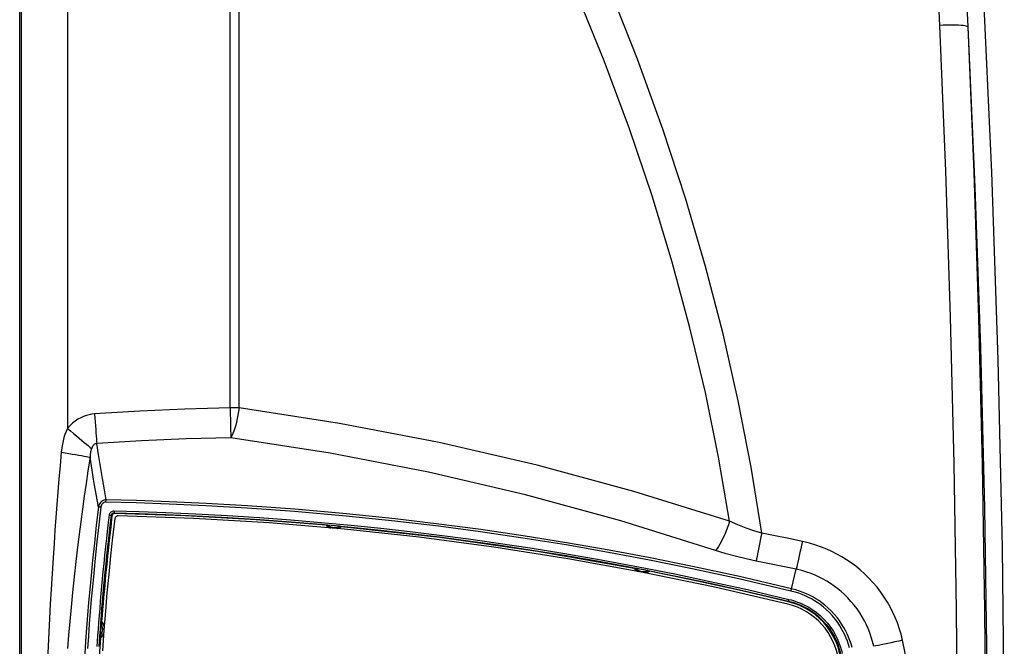
# Model space of a CAD drawing. Extents: x 0 to 841, y 0 to 594.
# Drawn here: x 62 to 97, y 218 to 240 of the extents above; entities that cross this region are included whole.
import ezdxf

# ---------------------------------------------------------------- set-up
doc = ezdxf.new("R2010")
doc.units = 0
doc.header["$LTSCALE"] = 46.255
doc.layers.get('0').update_dxf_attribs({"linetype": 'CONTINUOUS'})

msp = doc.modelspace()

# ---------------------------------------------------------------- linework, layer by layer
at = {"color": 7, "linetype": 'CONTINUOUS'}
msp.add_line((62.321, 158.287), (62.321, 264.087), dxfattribs=at)
at = {"color": 9, "linetype": 'CONTINUOUS'}
for p, q in [((62.321, 158.287), (62.321, 264.087)), ((62.389, 158.287), (62.389, 264.087)), ((63.988, 264.087), (63.988, 225.213)), ((69.685, 225.925), (69.685, 262.305)), ((69.996, 225.925), (69.996, 260.897)), ((89.322, 219.601), (89.489, 220.284)), ((89.219, 219.167), (89.214, 219.146))]:
    msp.add_line(p, q, dxfattribs=at)
for points in [[(88.279, 221.544), (87.907, 223.853), (87.456, 226.177), (86.926, 228.517), (86.312, 230.88), (85.612, 233.268), (84.821, 235.684), (83.936, 238.132), (82.951, 240.614), (81.862, 243.132), (80.666, 245.684), (79.359, 248.27), (77.936, 250.89), (76.394, 253.541), (74.731, 256.223), (72.944, 258.932), (71.031, 261.666)], [(87.156, 221.968), (86.77, 224.209), (86.309, 226.463), (85.77, 228.735), (85.15, 231.029), (84.445, 233.347), (83.651, 235.693), (82.766, 238.07), (81.783, 240.48), (80.7, 242.923), (79.511, 245.399), (78.215, 247.908), (76.806, 250.449), (75.283, 253.02), (73.642, 255.62), (71.88, 258.247), (69.996, 260.897)], [(93.688, 260.437), (93.739, 257.071), (93.867, 253.301), (94.05, 249.046), (94.27, 244.312), (94.501, 239.313)], [(94.662, 260.414), (95.188, 253.86), (95.639, 247.305), (96.015, 240.744), (96.315, 234.18), (96.541, 227.613), (96.691, 221.043), (96.767, 214.473), (96.767, 207.901), (96.691, 201.331), (96.541, 194.761), (96.315, 188.194), (96.015, 181.63), (95.639, 175.069), (95.188, 168.514), (94.662, 161.961)], [(94.297, 260.398), (94.491, 257.031), (94.72, 253.257), (94.975, 248.998), (95.241, 244.261), (95.494, 239.262)], [(95.494, 239.262), (95.473, 239.274), (95.438, 239.285), (95.389, 239.295), (95.327, 239.303), (95.253, 239.31), (95.167, 239.316), (95.072, 239.32), (94.968, 239.322), (94.858, 239.322), (94.742, 239.321), (94.622, 239.318), (94.501, 239.313)], [(94.501, 239.313), (94.709, 234.21), (94.875, 229.099), (95, 223.985), (95.083, 218.867), (95.125, 213.747), (95.125, 208.627), (95.083, 203.507), (95, 198.389), (94.875, 193.275), (94.709, 188.165), (94.501, 183.061)], [(95.494, 239.262), (95.741, 233.65), (95.932, 228.036), (96.07, 222.421), (96.152, 216.804), (96.179, 211.187), (96.152, 205.57), (96.07, 199.953), (95.932, 194.338), (95.741, 188.724), (95.494, 183.112)], [(95.494, 239.262), (95.702, 234.168), (95.869, 229.067), (95.994, 223.962), (96.078, 218.853), (96.12, 213.742), (96.12, 208.632), (96.078, 203.521), (95.994, 198.412), (95.869, 193.307), (95.702, 188.206), (95.494, 183.112)], [(64.942, 225.716), (64.85, 225.706), (64.756, 225.689), (64.658, 225.664), (64.556, 225.628), (64.455, 225.584), (64.358, 225.531), (64.265, 225.47), (64.174, 225.4), (64.083, 225.316), (63.988, 225.213)], [(69.685, 225.925), (68.104, 225.882), (66.523, 225.812), (64.942, 225.716)], [(64.942, 225.716), (64.952, 225.576), (64.962, 225.439), (64.971, 225.305), (64.98, 225.177), (64.988, 225.057), (64.996, 224.945), (65.003, 224.844), (65.009, 224.754), (65.014, 224.678)], [(69.685, 225.925), (69.688, 225.8), (69.69, 225.675), (69.692, 225.554), (69.694, 225.437), (69.697, 225.325), (69.698, 225.219), (69.7, 225.122), (69.702, 225.033), (69.704, 224.954), (69.705, 224.885)], [(69.996, 225.925), (69.894, 225.925), (69.79, 225.925), (69.685, 225.925)], [(69.996, 225.925), (69.978, 225.799), (69.957, 225.674), (69.933, 225.552), (69.906, 225.434), (69.877, 225.322), (69.845, 225.217), (69.812, 225.119), (69.777, 225.031), (69.741, 224.953), (69.705, 224.885)], [(87.156, 221.968), (83.803, 223.008), (80.423, 223.921), (76.99, 224.714), (73.509, 225.383), (69.996, 225.925)], [(63.988, 225.213), (63.942, 225.108), (63.902, 225), (63.867, 224.889), (63.838, 224.776), (63.813, 224.657), (63.791, 224.526), (63.774, 224.379)], [(63.988, 225.213), (64.095, 225.124), (64.201, 225.036), (64.303, 224.95), (64.402, 224.869), (64.494, 224.791), (64.58, 224.72), (64.658, 224.655), (64.727, 224.598), (64.786, 224.548), (64.834, 224.508)], [(65.014, 224.678), (64.996, 224.677), (64.977, 224.673), (64.958, 224.666), (64.938, 224.655), (64.919, 224.641), (64.9, 224.623), (64.883, 224.601), (64.867, 224.577), (64.851, 224.546), (64.834, 224.508)], [(69.705, 224.885), (68.141, 224.843), (66.577, 224.773), (65.014, 224.678)], [(65.347, 222.711), (65.283, 223.067), (65.215, 223.46), (65.143, 223.879), (65.075, 224.295), (65.014, 224.678)], [(86.667, 220.944), (83.354, 221.978), (80.014, 222.886), (76.62, 223.676), (73.179, 224.344), (69.705, 224.885)], [(63.774, 224.379), (63.732, 223.9), (63.694, 223.445), (63.657, 222.994), (63.621, 222.543), (63.587, 222.093), (63.555, 221.645), (63.523, 221.184), (63.489, 220.682), (63.454, 220.136), (63.421, 219.584), (63.391, 219.058), (63.364, 218.56), (63.339, 218.077), (63.316, 217.597), (63.295, 217.119)], [(63.774, 224.379), (63.908, 224.357), (64.038, 224.336), (64.162, 224.315), (64.279, 224.295), (64.387, 224.277), (64.485, 224.259), (64.571, 224.243), (64.645, 224.229), (64.705, 224.217), (64.751, 224.207), (64.782, 224.2)], [(64.834, 224.508), (64.821, 224.47), (64.81, 224.431), (64.801, 224.39), (64.793, 224.348), (64.788, 224.304), (64.784, 224.256), (64.782, 224.2)], [(64.782, 224.2), (64.709, 223.729), (64.643, 223.28), (64.58, 222.836), (64.518, 222.391), (64.46, 221.947), (64.403, 221.506), (64.348, 221.051), (64.289, 220.555), (64.229, 220.016), (64.171, 219.471), (64.119, 218.952), (64.073, 218.46), (64.03, 217.983), (63.991, 217.51)], [(65.077, 222.46), (65.007, 222.852), (64.932, 223.287), (64.854, 223.752), (64.782, 224.2)], [(65.347, 222.711), (65.31, 222.707), (65.274, 222.699), (65.239, 222.686), (65.206, 222.668), (65.176, 222.645), (65.148, 222.618), (65.124, 222.586), (65.103, 222.549), (65.087, 222.506), (65.077, 222.46)], [(65.338, 222.632), (65.313, 222.63), (65.289, 222.625), (65.266, 222.616), (65.244, 222.604), (65.224, 222.588), (65.206, 222.569), (65.19, 222.546), (65.176, 222.519), (65.166, 222.488), (65.16, 222.455)], [(65.338, 222.632), (65.339, 222.651), (65.34, 222.669), (65.342, 222.685), (65.344, 222.699), (65.347, 222.711)], [(89.301, 219.521), (87.481, 219.947), (85.841, 220.303), (84.355, 220.603), (82.92, 220.873), (81.435, 221.132), (79.923, 221.374), (78.438, 221.591), (76.969, 221.786), (75.447, 221.967), (73.74, 222.144), (71.94, 222.302), (70.283, 222.422), (68.832, 222.506), (67.55, 222.565), (66.398, 222.605), (65.338, 222.632)], [(89.322, 219.601), (87.502, 220.026), (85.861, 220.383), (84.374, 220.683), (82.939, 220.953), (81.452, 221.212), (79.94, 221.454), (78.454, 221.671), (76.984, 221.866), (75.461, 222.046), (73.753, 222.223), (71.952, 222.382), (70.294, 222.501), (68.843, 222.585), (67.56, 222.644), (66.408, 222.684), (65.347, 222.711)], [(65.077, 222.46), (65.002, 221.82), (64.933, 221.199), (64.871, 220.602), (64.818, 220.062), (64.773, 219.578), (64.733, 219.125), (64.696, 218.677), (64.661, 218.223), (64.628, 217.77), (64.598, 217.32), (64.569, 216.87), (64.542, 216.407), (64.516, 215.912), (64.49, 215.362), (64.465, 214.77), (64.445, 214.19), (64.429, 213.655), (64.417, 213.172), (64.409, 212.736), (64.404, 212.348), (64.4, 211.984), (64.397, 211.607), (64.396, 211.187)], [(65.16, 222.455), (65.087, 221.841), (65.021, 221.245), (64.961, 220.669), (64.909, 220.144), (64.865, 219.672), (64.826, 219.234), (64.79, 218.804), (64.756, 218.372), (64.723, 217.937), (64.693, 217.505)], [(65.031, 217.586), (65.044, 217.768), (65.058, 217.967), (65.074, 218.183), (65.092, 218.416), (65.111, 218.66), (65.131, 218.91), (65.153, 219.168), (65.177, 219.436), (65.2, 219.696), (65.223, 219.946), (65.247, 220.201), (65.275, 220.478), (65.305, 220.778), (65.337, 221.081), (65.367, 221.357), (65.394, 221.605), (65.419, 221.824), (65.441, 222.016), (65.461, 222.183)], [(65.16, 222.455), (65.14, 222.457), (65.121, 222.459), (65.105, 222.46), (65.092, 222.461), (65.083, 222.461), (65.077, 222.46)], [(65.461, 222.183), (65.466, 222.209), (65.475, 222.233), (65.488, 222.255), (65.505, 222.275), (65.524, 222.292), (65.546, 222.306), (65.571, 222.317), (65.597, 222.323), (65.624, 222.325)], [(65.461, 222.183), (65.475, 222.181), (65.489, 222.179), (65.502, 222.177), (65.513, 222.176), (65.522, 222.174), (65.527, 222.173), (65.529, 222.172)], [(65.529, 222.172), (65.533, 222.188), (65.538, 222.203), (65.546, 222.217), (65.557, 222.229), (65.569, 222.24), (65.583, 222.249), (65.598, 222.255), (65.614, 222.259), (65.631, 222.26)], [(65.624, 222.325), (66.499, 222.301), (67.432, 222.269), (68.484, 222.222), (69.596, 222.163), (70.715, 222.092), (71.807, 222.011), (72.869, 221.922), (73.916, 221.825), (74.955, 221.718), (75.987, 221.602), (77.006, 221.478), (78.018, 221.346), (79.059, 221.199), (80.177, 221.031), (81.387, 220.835), (82.662, 220.614), (83.966, 220.372), (85.242, 220.12), (86.482, 219.859), (87.779, 219.571), (89.23, 219.229)], [(65.624, 222.325), (65.624, 222.311), (65.624, 222.298), (65.625, 222.286), (65.626, 222.275), (65.627, 222.268), (65.629, 222.262), (65.631, 222.26)], [(65.631, 222.26), (66.506, 222.237), (67.438, 222.204), (68.489, 222.158), (69.6, 222.099), (70.718, 222.028), (71.81, 221.947), (72.871, 221.858), (73.917, 221.761), (74.955, 221.654), (75.986, 221.539), (77.004, 221.415), (78.016, 221.282), (79.056, 221.136), (80.173, 220.968), (81.382, 220.773), (82.656, 220.552), (83.959, 220.31), (85.234, 220.058), (86.472, 219.798), (87.768, 219.509), (89.219, 219.167)], [(65.631, 222.26), (65.637, 222.253), (65.644, 222.245), (65.651, 222.237)], [(65.1, 217.579), (65.113, 217.761), (65.127, 217.959), (65.143, 218.176), (65.161, 218.408), (65.18, 218.652), (65.2, 218.901), (65.222, 219.16), (65.245, 219.427), (65.269, 219.687), (65.292, 219.937), (65.316, 220.191), (65.343, 220.468), (65.374, 220.768), (65.406, 221.071), (65.435, 221.347), (65.463, 221.594), (65.488, 221.813), (65.51, 222.005), (65.529, 222.172)], [(65.529, 222.172), (65.536, 222.164), (65.542, 222.157), (65.549, 222.149)], [(87.156, 221.968), (87.115, 221.841), (87.07, 221.716), (87.023, 221.594), (86.974, 221.477), (86.923, 221.366), (86.871, 221.262), (86.819, 221.166), (86.767, 221.081), (86.716, 221.007), (86.667, 220.944)], [(88.279, 221.544), (88.007, 221.629), (87.731, 221.726), (87.448, 221.839), (87.156, 221.968)], [(88.279, 221.544), (88.253, 221.413), (88.228, 221.284), (88.203, 221.158), (88.179, 221.039), (88.157, 220.926), (88.136, 220.821), (88.116, 220.726), (88.099, 220.643), (88.084, 220.57)], [(89.701, 221.256), (89.228, 221.354), (88.754, 221.451), (88.279, 221.544)], [(89.701, 221.256), (89.673, 221.124), (89.646, 220.996), (89.619, 220.871), (89.593, 220.751), (89.569, 220.638), (89.546, 220.534), (89.525, 220.44), (89.506, 220.356), (89.49, 220.284)], [(93.21, 217.801), (93.155, 218.017), (93.094, 218.218), (93.026, 218.41), (92.951, 218.595), (92.87, 218.774), (92.78, 218.95), (92.68, 219.127), (92.568, 219.304), (92.445, 219.481), (92.313, 219.653), (92.172, 219.82), (92.025, 219.977), (91.875, 220.125), (91.722, 220.261), (91.569, 220.386), (91.412, 220.503), (91.249, 220.614), (91.082, 220.718), (90.911, 220.814), (90.737, 220.903), (90.558, 220.984), (90.374, 221.059), (90.176, 221.128), (89.956, 221.194), (89.701, 221.256)], [(88.084, 220.57), (87.74, 220.643), (87.392, 220.729), (87.035, 220.828), (86.667, 220.944)], [(89.489, 220.284), (89.022, 220.382), (88.553, 220.477), (88.084, 220.57)], [(92.2, 217.587), (92.158, 217.755), (92.112, 217.911), (92.06, 218.061), (92.002, 218.205), (91.94, 218.344), (91.871, 218.482), (91.794, 218.619), (91.708, 218.757), (91.614, 218.895), (91.512, 219.03), (91.403, 219.16), (91.29, 219.283), (91.174, 219.398), (91.056, 219.504), (90.938, 219.602), (90.816, 219.694), (90.69, 219.781), (90.561, 219.862), (90.429, 219.938), (90.293, 220.007), (90.155, 220.071), (90.012, 220.129), (89.859, 220.184), (89.687, 220.236), (89.489, 220.284)], [(89.3, 219.521), (89.305, 219.54), (89.31, 219.559), (89.314, 219.575), (89.318, 219.589), (89.322, 219.601)], [(91.355, 217.53), (91.32, 217.651), (91.281, 217.765), (91.237, 217.878), (91.188, 217.989), (91.135, 218.098), (91.076, 218.204), (91.013, 218.309), (90.941, 218.415), (90.857, 218.528), (90.758, 218.648), (90.648, 218.766), (90.536, 218.873), (90.428, 218.966), (90.325, 219.046), (90.224, 219.117), (90.123, 219.183), (90.019, 219.244), (89.912, 219.3), (89.803, 219.351), (89.693, 219.398), (89.577, 219.441), (89.449, 219.482), (89.301, 219.521)], [(91.442, 217.551), (91.406, 217.675), (91.365, 217.793), (91.32, 217.91), (91.27, 218.024), (91.214, 218.136), (91.154, 218.245), (91.088, 218.353), (91.014, 218.463), (90.927, 218.58), (90.825, 218.703), (90.712, 218.824), (90.596, 218.935), (90.485, 219.03), (90.379, 219.113), (90.275, 219.186), (90.17, 219.253), (90.063, 219.316), (89.953, 219.374), (89.841, 219.427), (89.727, 219.474), (89.607, 219.519), (89.475, 219.561), (89.322, 219.601)], [(89.23, 219.229), (89.227, 219.216), (89.224, 219.203), (89.222, 219.192), (89.22, 219.182), (89.219, 219.174), (89.219, 219.17), (89.219, 219.167)], [(89.219, 219.167), (89.293, 219.149), (89.371, 219.127), (89.456, 219.1), (89.548, 219.066), (89.647, 219.025), (89.755, 218.974), (89.876, 218.91), (90.008, 218.828), (90.145, 218.73), (90.281, 218.618), (90.412, 218.493), (90.535, 218.355), (90.646, 218.21), (90.738, 218.071), (90.81, 217.944), (90.868, 217.828), (90.914, 217.722), (90.951, 217.625), (90.98, 217.538), (91.004, 217.458), (91.023, 217.385), (91.038, 217.318)], [(89.23, 219.229), (89.306, 219.21), (89.386, 219.187), (89.473, 219.159), (89.567, 219.125), (89.668, 219.083), (89.779, 219.031), (89.903, 218.964), (90.038, 218.881), (90.179, 218.78), (90.319, 218.665), (90.452, 218.537), (90.579, 218.396), (90.693, 218.247), (90.787, 218.104), (90.861, 217.974), (90.92, 217.855), (90.967, 217.747), (91.005, 217.648), (91.035, 217.558), (91.059, 217.476), (91.079, 217.402), (91.095, 217.333)], [(93.21, 217.801), (93.075, 217.771), (92.942, 217.741), (92.812, 217.713), (92.688, 217.686), (92.57, 217.661), (92.461, 217.639), (92.362, 217.619), (92.275, 217.601), (92.2, 217.587)], [(93.954, 211.187), (93.924, 212.511), (93.841, 213.766), (93.699, 215.073), (93.488, 216.432), (93.21, 217.801)]]:
    msp.add_lwpolyline(points, dxfattribs=at)
at = {"color": 7, "linetype": 'CONTINUOUS'}
for points in [[(65.651, 222.237), (65.632, 222.236), (65.614, 222.231), (65.597, 222.223), (65.582, 222.212), (65.57, 222.199), (65.56, 222.184), (65.553, 222.167), (65.549, 222.149)], [(73.051, 221.82), (70.593, 222.014), (68.126, 222.153), (65.651, 222.237)], [(65.549, 222.149), (65.504, 221.757), (65.463, 221.393), (65.426, 221.053), (65.393, 220.739), (65.364, 220.45), (65.338, 220.184), (65.315, 219.941), (65.294, 219.716), (65.274, 219.503), (65.256, 219.295), (65.238, 219.086), (65.22, 218.877), (65.203, 218.667), (65.187, 218.458)], [(65.648, 222.047), (65.573, 221.402), (65.502, 220.751), (65.436, 220.1), (65.375, 219.454), (65.319, 218.813), (65.265, 218.148), (65.213, 217.425)], [(65.77, 222.153), (65.752, 222.152), (65.734, 222.148), (65.718, 222.142), (65.702, 222.134), (65.688, 222.123), (65.676, 222.11), (65.665, 222.096), (65.657, 222.081), (65.651, 222.064), (65.648, 222.047)], [(89.191, 219.065), (86.645, 219.655), (84.08, 220.185), (81.499, 220.653), (78.905, 221.06), (76.298, 221.405), (73.679, 221.687), (71.051, 221.906), (68.414, 222.061), (65.77, 222.153)], [(73.048, 221.832), (73.087, 221.794), (73.13, 221.762), (73.177, 221.736), (73.201, 221.727)], [(73.051, 221.82), (73.05, 221.824), (73.049, 221.828), (73.048, 221.832)], [(73.048, 221.832), (73.066, 221.832), (73.084, 221.831), (73.102, 221.831)], [(73.102, 221.831), (73.141, 221.802), (73.183, 221.779), (73.228, 221.761), (73.276, 221.75), (73.324, 221.746), (73.372, 221.748), (73.42, 221.757), (73.465, 221.772), (73.509, 221.793)], [(73.509, 221.793), (73.373, 221.806), (73.237, 221.818), (73.102, 221.831)], [(73.181, 221.728), (73.143, 221.747), (73.094, 221.78), (73.051, 221.82)], [(73.423, 221.708), (73.442, 221.712), (73.493, 221.729), (73.541, 221.752), (73.585, 221.782)], [(73.58, 221.771), (73.532, 221.741), (73.48, 221.717), (73.442, 221.707)], [(73.509, 221.793), (73.533, 221.79), (73.559, 221.786), (73.585, 221.782)], [(73.58, 221.771), (73.582, 221.775), (73.584, 221.779), (73.585, 221.782)], [(83.822, 220.313), (80.432, 220.905), (77.017, 221.391), (73.58, 221.771)], [(83.82, 220.326), (83.855, 220.283), (83.895, 220.245), (83.94, 220.214), (83.952, 220.208)], [(83.822, 220.313), (83.821, 220.318), (83.821, 220.322), (83.82, 220.326)], [(83.82, 220.326), (83.839, 220.324), (83.857, 220.321), (83.874, 220.319)], [(83.935, 220.211), (83.898, 220.236), (83.857, 220.272), (83.822, 220.313)], [(83.874, 220.319), (83.907, 220.287), (83.943, 220.26), (83.983, 220.238), (84.025, 220.221), (84.069, 220.21), (84.114, 220.204), (84.16, 220.204), (84.205, 220.21), (84.249, 220.222), (84.291, 220.239)], [(84.291, 220.239), (84.152, 220.266), (84.013, 220.292), (83.874, 220.319)], [(84.192, 220.161), (84.206, 220.163), (84.259, 220.175), (84.311, 220.195), (84.359, 220.222)], [(84.353, 220.211), (84.305, 220.186), (84.255, 220.168), (84.21, 220.158)], [(84.291, 220.239), (84.313, 220.233), (84.335, 220.228), (84.359, 220.222)], [(84.353, 220.211), (84.355, 220.215), (84.357, 220.218), (84.359, 220.222)], [(89.214, 219.146), (87.599, 219.525), (85.979, 219.88), (84.353, 220.211)], [(91.016, 217.314), (90.963, 217.517), (90.893, 217.714), (90.806, 217.904), (90.703, 218.085), (90.585, 218.256), (90.452, 218.416), (90.306, 218.565), (90.148, 218.7), (89.979, 218.821), (89.799, 218.926), (89.611, 219.016), (89.415, 219.09), (89.214, 219.146)], [(90.938, 217.266), (90.895, 217.436), (90.839, 217.603), (90.771, 217.766), (90.691, 217.923), (90.6, 218.073), (90.497, 218.217), (90.384, 218.352), (90.261, 218.478), (90.13, 218.595), (89.989, 218.702), (89.841, 218.798), (89.687, 218.883), (89.526, 218.956), (89.36, 219.017), (89.191, 219.065)], [(65.133, 217.946), (65.162, 217.984), (65.186, 218.025), (65.204, 218.07), (65.217, 218.116), (65.224, 218.164), (65.225, 218.212), (65.219, 218.26), (65.207, 218.307), (65.19, 218.352), (65.166, 218.394)], [(65.166, 218.394), (65.155, 218.241), (65.143, 218.091), (65.133, 217.946)], [(65.166, 218.394), (65.169, 218.416), (65.172, 218.439), (65.175, 218.462)], [(65.274, 218.254), (65.273, 218.265), (65.259, 218.319), (65.237, 218.37), (65.209, 218.418), (65.175, 218.462)], [(65.187, 218.458), (65.183, 218.46), (65.179, 218.461), (65.175, 218.462)], [(65.187, 218.458), (65.222, 218.409), (65.251, 218.356), (65.271, 218.299), (65.276, 218.275)], [(65.131, 217.869), (65.171, 217.907), (65.205, 217.949), (65.234, 217.996), (65.256, 218.047), (65.259, 218.058)], [(65.143, 217.871), (65.111, 217.406), (65.08, 216.934), (65.052, 216.464), (65.027, 216.002), (65.005, 215.539), (64.983, 215.046), (64.962, 214.512), (64.945, 213.992), (64.933, 213.531), (64.923, 213.116), (64.916, 212.727), (64.91, 212.343), (64.906, 211.957), (64.904, 211.572), (64.903, 211.187)], [(65.131, 217.869), (65.131, 217.895), (65.132, 217.921), (65.133, 217.946)], [(65.143, 217.871), (65.139, 217.87), (65.135, 217.869), (65.131, 217.869)], [(65.257, 218.038), (65.247, 218.01), (65.219, 217.959), (65.184, 217.913), (65.143, 217.871)]]:
    msp.add_lwpolyline(points, dxfattribs=at)

doc.saveas('drawing.dxf')
